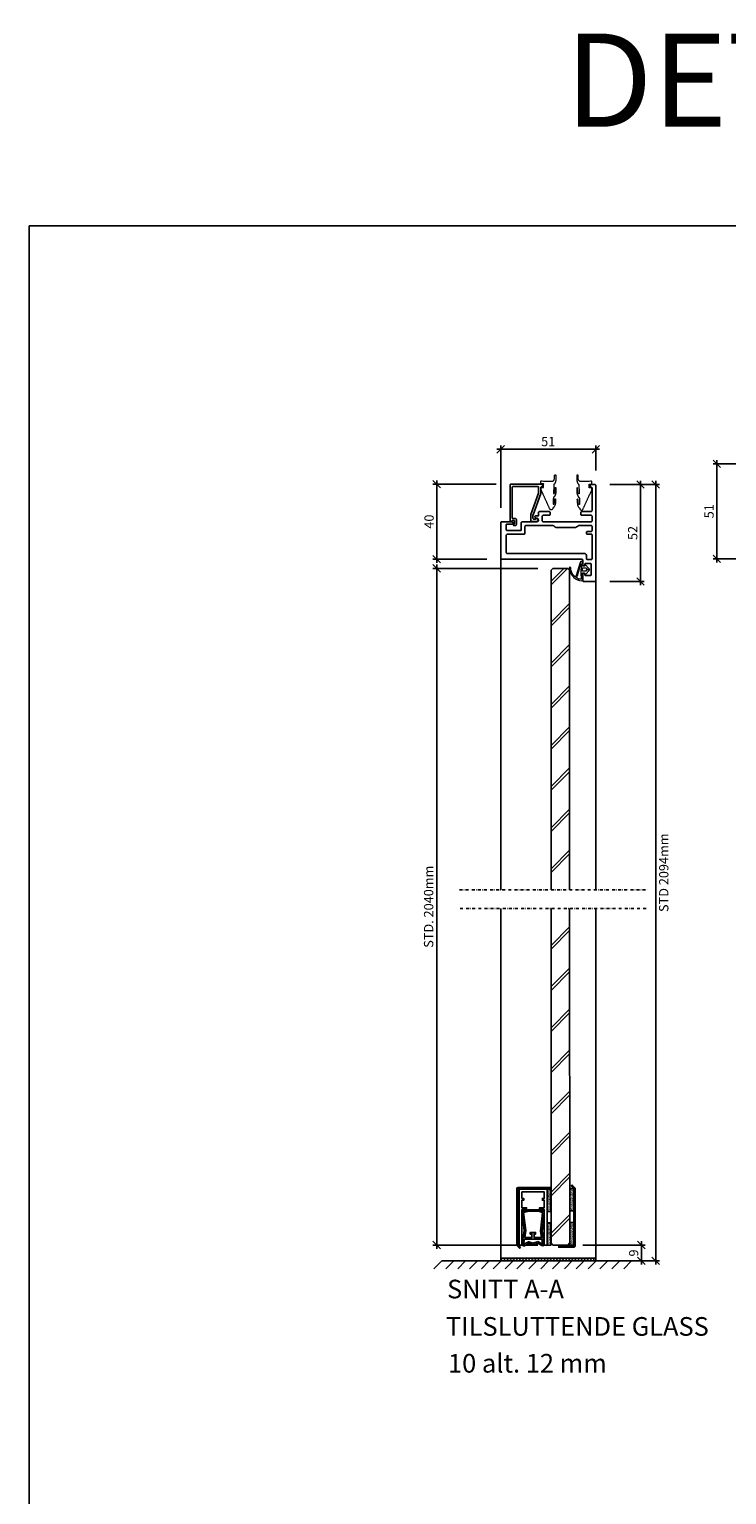
# Model space of a CAD drawing. Units: millimetres. Extents: x 527 to 3953, y 486 to 9698.
# Drawn here: x 527 to 901, y 2246 to 3032 of the extents above; entities that cross this region are included whole.
import ezdxf

# ---------------------------------------------------------------- set-up
doc = ezdxf.new("R2010")
doc.units = ezdxf.units.MM
doc.header["$LTSCALE"] = 0.5
doc.header["$MEASUREMENT"] = 0
doc.linetypes.add('DASHDOT', pattern=[25.4, 12.7, -6.35, 0, -6.35])
doc.layers.add('dörrblad', color=4, linetype='Continuous', lineweight=25)
doc.layers.add('dörrkarm', color=4, linetype='Continuous', lineweight=25)
doc.layers.add('Eurowand-ej plot', color=9, linetype='Continuous', plot=False)
for name, color, linetype in [('GLAS', 4, 'Continuous'), ('Mått', 1, 'Continuous'), ('SNITT', 1, 'DASHDOT'), ('Tröskel', 1, 'Continuous'), ('tätningslist', 4, 'Continuous')]:
    doc.layers.add(name, color=color, linetype=linetype)
doc.styles.add('ISO', font='ISO')
doc.dimstyles.new('Sve Iso - Annotative', dxfattribs={"dimscale": 0, "dimtxt": 2.5, "dimasz": 2, "dimexe": 1, "dimexo": 4, "dimgap": 0.8, "dimtad": 1, "dimtoh": 1, "dimdec": 0, "dimzin": 3, "dimdsep": 46, "dimtxsty": 'ISO', "dimblk": 'OBLIQUE', "dimcen": 2.5, "dimdle": 1, "dimclrd": 256, "dimclrt": 256, "dimazin": 2, "dimtfac": 0.75, "dimtdec": 0, "dimtix": 1, "dimtmove": 2, "dimatfit": 2, "dimldrblk": 'OPEN90', "dimfxl": 1, "dimtolj": 1, "dimtzin": 0, "dimarcsym": 0})
pattern_1 = [(37.5, (16226.9999, -5892.48467), (-0.016000313, 0.489413237), [0, -0.38608, 0, -0.4318, 0, -0.41275]), (7.5, (16226.9999, -5892.4847), (0.449523283, 0.7168251), [0, -0.20828, 0, -0.34798, 0, -0.13335]), (327.5, (16226.68746, -5892.48467), (0.79099237, 0.001437185), [0, -0.127, 0, -0.4572, 0, -0.5969]), (317.5, (16226.68746, -5892.4847), (0.763556452, 0.222929323), [0, -0.0635, 0, -0.29972, 0, -0.3429])]

# ---------------------------------------------------------------- blocks, each defined once
blk = doc.blocks.new('_Oblique')
at = {"color": 0, "linetype": 'ByBlock', "lineweight": -2}
blk.add_line((-0.5, -0.5), (0.5, 0.5), dxfattribs=at)
blk = doc.blocks.new('*D56')
at = {"layer": 'Mått', "lineweight": -2, "transparency": 16777216}
blk.add_line((745.7, 2377.72), (745.7, 2744.87), dxfattribs=at)
at = {"layer": 'Mått', "color": 0, "lineweight": -2, "transparency": 16777216}
for p, q in [((800.06, 2742.87), (743.7, 2742.87)), ((800.06, 2379.72), (743.7, 2379.72))]:
    blk.add_line(p, q, dxfattribs=at)
at = {"layer": 'Mått', "lineweight": -2, "transparency": 16777216, "xscale": 4, "yscale": 4, "zscale": 4}
for p, rotation in [((745.7, 2742.87), 90), ((745.7, 2379.72), 270)]:
    blk.add_blockref('_Oblique', p, dxfattribs=dict(at, rotation=rotation))
at = {"layer": 'Mått', "transparency": 16777216, "insert": (741.37, 2561.3), "char_height": 5, "attachment_point": 5, "rotation": 90, "style": 'ISO'}
blk.add_mtext('\\A1;STD. 2040mm', dxfattribs=at)
blk = doc.blocks.new('_Open90')
at = {"color": 0, "linetype": 'ByBlock', "lineweight": -2}
for p, q in [((0, 0), (-1, 0)), ((-0.5, 0.5), (0, 0)), ((0, 0), (-0.5, -0.5))]:
    blk.add_line(p, q, dxfattribs=at)
blk = doc.blocks.new('*D57')
at = {"layer": 'Mått', "color": 0, "lineweight": -2, "transparency": 16777216}
for p, q in [((777.56, 2788.07), (743.7, 2788.07)), ((772.56, 2747.87), (743.7, 2747.87))]:
    blk.add_line(p, q, dxfattribs=at)
at = {"layer": 'Mått', "lineweight": -2, "transparency": 16777216}
blk.add_line((745.7, 2745.87), (745.7, 2790.07), dxfattribs=at)
at = {"layer": 'Mått', "lineweight": -2, "transparency": 16777216, "xscale": 4, "yscale": 4, "zscale": 4}
for p, rotation in [((745.7, 2788.07), 90), ((745.7, 2747.87), 270)]:
    blk.add_blockref('_Oblique', p, dxfattribs=dict(at, rotation=rotation))
at = {"layer": 'Mått', "transparency": 16777216, "insert": (741.6, 2767.97), "char_height": 5, "attachment_point": 5, "rotation": 90, "style": 'ISO'}
blk.add_mtext('\\A1;40', dxfattribs=at)
blk = doc.blocks.new('*D29')
at = {"layer": 'Mått', "color": 0, "lineweight": -2, "transparency": 16777216}
for p, q in [((780.06, 2775.37), (780.06, 2808.77)), ((831.06, 2795.37), (831.06, 2808.77))]:
    blk.add_line(p, q, dxfattribs=at)
at = {"layer": 'Mått', "lineweight": -2, "transparency": 16777216}
blk.add_line((778.06, 2806.77), (833.06, 2806.77), dxfattribs=at)
at = {"layer": 'Mått', "lineweight": -2, "transparency": 16777216, "xscale": 4, "yscale": 4, "zscale": 4, "rotation": 180}
blk.add_blockref('_Oblique', (780.06, 2806.77), dxfattribs=at)
at = {"layer": 'Mått', "lineweight": -2, "transparency": 16777216, "xscale": 4, "yscale": 4, "zscale": 4}
blk.add_blockref('_Oblique', (831.06, 2806.77), dxfattribs=at)
at = {"layer": 'Mått', "transparency": 16777216, "insert": (805.56, 2810.93), "char_height": 5, "attachment_point": 5, "style": 'ISO'}
blk.add_mtext('\\A1;51', dxfattribs=at)
blk = doc.blocks.new('*D30')
at = {"layer": 'Mått', "lineweight": -2, "transparency": 16777216}
blk.add_line((896.01, 2746.03), (896.01, 2801.03), dxfattribs=at)
at = {"layer": 'Mått', "color": 0, "lineweight": -2, "transparency": 16777216}
for p, q in [((907.79, 2799.03), (894.01, 2799.03)), ((927.67, 2748.03), (894.01, 2748.03))]:
    blk.add_line(p, q, dxfattribs=at)
at = {"layer": 'Mått', "lineweight": -2, "transparency": 16777216, "xscale": 4, "yscale": 4, "zscale": 4}
for p, rotation in [((896.01, 2799.03), 90), ((896.01, 2748.03), 270)]:
    blk.add_blockref('_Oblique', p, dxfattribs=dict(at, rotation=rotation))
at = {"layer": 'Mått', "transparency": 16777216, "insert": (891.85, 2773.53), "char_height": 5, "attachment_point": 5, "rotation": 90, "style": 'ISO'}
blk.add_mtext('\\A1;51', dxfattribs=at)
blk = doc.blocks.new('*D31')
at = {"layer": 'Mått', "color": 0, "lineweight": -2, "transparency": 16777216}
for p, q in [((838.56, 2787.87), (865.23, 2787.87)), ((839.06, 2371.22), (865.23, 2371.22))]:
    blk.add_line(p, q, dxfattribs=at)
at = {"layer": 'Mått', "lineweight": -2, "transparency": 16777216}
blk.add_line((863.23, 2789.87), (863.23, 2369.22), dxfattribs=at)
at = {"layer": 'Mått', "lineweight": -2, "transparency": 16777216, "xscale": 4, "yscale": 4, "zscale": 4}
for p, rotation in [((863.23, 2787.87), 90), ((863.23, 2371.22), 270)]:
    blk.add_blockref('_Oblique', p, dxfattribs=dict(at, rotation=rotation))
at = {"layer": 'Mått', "transparency": 16777216, "insert": (867.56, 2579.55), "char_height": 5, "attachment_point": 5, "rotation": 90, "style": 'ISO'}
blk.add_mtext('\\A1;STD 2094mm', dxfattribs=at)
blk = doc.blocks.new('*D61')
at = {"layer": 'Mått', "color": 0, "lineweight": -2, "transparency": 16777216}
for p, q in [((838.56, 2787.87), (857.06, 2787.87)), ((838.56, 2735.87), (857.06, 2735.87))]:
    blk.add_line(p, q, dxfattribs=at)
at = {"layer": 'Mått', "lineweight": -2, "transparency": 16777216}
blk.add_line((855.06, 2789.87), (855.06, 2733.87), dxfattribs=at)
at = {"layer": 'Mått', "lineweight": -2, "transparency": 16777216, "xscale": 4, "yscale": 4, "zscale": 4}
for p, rotation in [((855.06, 2787.87), 90), ((855.06, 2735.87), 270)]:
    blk.add_blockref('_Oblique', p, dxfattribs=dict(at, rotation=rotation))
at = {"layer": 'Mått', "transparency": 16777216, "insert": (850.9, 2761.87), "char_height": 5, "attachment_point": 5, "rotation": 90, "style": 'ISO'}
blk.add_mtext('\\A1;52', dxfattribs=at)
blk = doc.blocks.new('*U8')
at = {"ltscale": 25}
blk.add_line((2.12, 2.12), (-2.12, -2.12), dxfattribs=at)
blk = doc.blocks.new('*U9')
at = {"color": 0, "linetype": 'ByBlock', "lineweight": -2}
for p in [(0, 0), (6.36, 0), (12.73, 0), (19.09, 0), (25.46, 0), (31.82, 0), (38.18, 0), (44.55, 0), (50.91, 0), (57.28, 0), (63.64, 0), (70, 0), (76.37, 0), (82.73, 0), (89.1, 0), (95.46, 0), (101.82, 0)]:
    blk.add_blockref('*U8', p, dxfattribs=at)
blk = doc.blocks.new('*D62')
at = {"layer": 'Mått', "color": 0, "lineweight": -2, "transparency": 16777216}
for p, q in [((824.06, 2379.72), (857.56, 2379.72)), ((839.06, 2371.22), (857.56, 2371.22))]:
    blk.add_line(p, q, dxfattribs=at)
at = {"layer": 'Mått', "lineweight": -2, "transparency": 16777216}
blk.add_line((855.56, 2381.72), (855.56, 2369.22), dxfattribs=at)
at = {"layer": 'Mått', "lineweight": -2, "transparency": 16777216, "xscale": 4, "yscale": 4, "zscale": 4}
for p, rotation in [((855.56, 2379.72), 90), ((855.56, 2371.22), 270)]:
    blk.add_blockref('_Oblique', p, dxfattribs=dict(at, rotation=rotation))
at = {"layer": 'Mått', "transparency": 16777216, "insert": (851.4, 2375.47), "char_height": 5, "attachment_point": 5, "rotation": 90, "style": 'ISO'}
blk.add_mtext('\\A1;9', dxfattribs=at)

msp = doc.modelspace()

# ---------------------------------------------------------------- hatches: boundary and pattern name
at = {"layer": 'GLAS', "ltscale": 25}
h = msp.add_hatch(dxfattribs=at)
h.set_pattern_fill('JIS_LC_8A', color=256, scale=2, angle=90, style=0)
h.set_pattern_definition([(45, (-7756.814, 17710.063), (11.030866, -11.030866), []), (45, (-7756.814, 17712.063), (11.030866, -11.030866), [])])
edge = h.paths.add_edge_path()
edge.add_line((807.06, 2741.87), (807.06, 2570.37))
edge.add_line((817.06, 2570.37), (817.06, 2741.87))
edge.add_line((817.06, 2741.87), (816.06, 2742.87))
edge.add_line((816.06, 2742.87), (808.06, 2742.87))
edge.add_line((808.06, 2742.87), (809.56, 2741.37))
h = msp.add_hatch(dxfattribs=at)
h.set_pattern_fill('JIS_LC_8A', color=4, scale=2)
h.set_pattern_definition([(45, (16282.372, -5788.845), (-11.030866, 11.030866), []), (45, (16284.372, -5788.845), (-11.030866, 11.030866), [])])
h.paths.add_polyline_path([(817.06, 2560.37), (807.06, 2560.37), (807.06, 2382.72), (808.06, 2381.72), (816.06, 2381.72), (817.06, 2382.72)])
at = {"layer": 'Tröskel', "ltscale": 25}
h = msp.add_hatch(dxfattribs=at)
h.set_pattern_fill('AR-SAND', color=2, scale=0.01)
h.set_pattern_definition(pattern_1)
h.paths.add_polyline_path([(789.95, 2409.51), (789.35, 2409.51), (789.35, 2397.47), (789.95, 2397.47)])
h = msp.add_hatch(dxfattribs=at)
h.set_pattern_fill('AR-SAND', color=2, scale=0.01)
h.set_pattern_definition([(37.5, (16185.90007, -5839.74076), (-0.016000313, 0.489413237), [0, -0.38608, 0, -0.4318, 0, -0.41275]), (7.5, (16185.90007, -5839.74076), (0.449523283, 0.7168251), [0, -0.20828, 0, -0.34798, 0, -0.13335]), (327.5, (16185.58765, -5839.74076), (0.79099237, 0.001437185), [0, -0.127, 0, -0.4572, 0, -0.5969]), (317.5, (16185.58765, -5839.74076), (0.763556452, 0.222929323), [0, -0.0635, 0, -0.29972, 0, -0.3429])])
h.paths.add_polyline_path([(804.98, 2397.77), (807.02, 2397.77), (807.02, 2409.76), (804.98, 2409.76)])
h = msp.add_hatch(dxfattribs=at)
h.set_pattern_fill('AR-SAND', color=2, scale=0.01)
h.set_pattern_definition([(37.5, (16173.8851, -5839.38095), (-0.016000313, 0.489413237), [0, -0.38608, 0, -0.4318, 0, -0.41275]), (7.5, (16173.8851, -5839.38095), (0.449523283, 0.7168251), [0, -0.20828, 0, -0.34798, 0, -0.13335]), (327.5, (16173.5727, -5839.38095), (0.79099237, 0.001437185), [0, -0.127, 0, -0.4572, 0, -0.5969]), (317.5, (16173.5727, -5839.38095), (0.763556452, 0.222929323), [0, -0.0635, 0, -0.29972, 0, -0.3429])])
h.paths.add_polyline_path([(817.2, 2398.13), (819.23, 2398.13), (819.23, 2410.11), (817.2, 2410.11)])
h = msp.add_hatch(dxfattribs=at)
h.set_pattern_fill('AR-SAND', color=4, scale=0.01)
h.set_pattern_definition([(37.5, (16191.4054, -5882.21922), (-0.016000313, 0.489413237), [0, -0.38608, 0, -0.4318, 0, -0.41275]), (7.5, (16191.4054, -5882.2192), (0.449523283, 0.7168251), [0, -0.20828, 0, -0.34798, 0, -0.13335]), (327.5, (16191.09297, -5882.21922), (0.79099237, 0.001437185), [0, -0.127, 0, -0.4572, 0, -0.5969]), (317.5, (16191.093, -5882.2192), (0.763556452, 0.222929323), [0, -0.0635, 0, -0.29972, 0, -0.3429])])
h.paths.add_polyline_path([(803.42, 2397.09), (802.23, 2387.13), (803.41, 2380.3, -0.630781), (802.19, 2379.4), (800.24, 2380.53), (799.91, 2380.63), (799.56, 2380.61), (797.32, 2379.93), (795.37, 2380.48), (795.03, 2380.53), (794.73, 2380.44), (792.84, 2379.41, -0.619001), (791.51, 2380.27), (792.7, 2387.47), (791.52, 2397.01, -0.377365), (792.15, 2397.98), (794.82, 2398.7), (800.49, 2398.7), (802.83, 2397.98, -0.356264)])
h.paths.add_polyline_path([(801.98, 2383.79), (797.95, 2383.79), (797.95, 2385.65), (798.8, 2385.65), (798.8, 2386.5), (795.92, 2386.5), (795.92, 2385.65), (796.85, 2385.65), (796.85, 2383.79), (792.95, 2383.79), (793.55, 2387.47), (792.36, 2397.17), (794.9, 2397.85), (800.37, 2397.85), (802.57, 2397.17), (801.38, 2387.13)], flags=16)
h.paths.add_polyline_path([(802.1, 2382.94), (802.57, 2380.15), (800.32, 2381.46), (800.02, 2381.55), (799.69, 2381.54), (797.32, 2380.82), (795.23, 2381.42), (794.93, 2381.45), (794.61, 2381.33), (792.36, 2380.15), (792.83, 2382.94)], flags=16)
h = msp.add_hatch(dxfattribs=at)
h.set_pattern_fill('AR-SAND', color=2, scale=0.01)
h.set_pattern_definition(pattern_1)
h.paths.add_polyline_path([(789.95, 2391.93), (789.35, 2391.93), (789.35, 2379.94), (789.95, 2379.94)])
h = msp.add_hatch(dxfattribs=at)
h.set_pattern_fill('AR-SAND', color=2, scale=0.01)
h.set_pattern_definition([(37.5, (16185.90007, -5857.78612), (-0.016000313, 0.489413237), [0, -0.38608, 0, -0.4318, 0, -0.41275]), (7.5, (16185.90007, -5857.7861), (0.449523283, 0.7168251), [0, -0.20828, 0, -0.34798, 0, -0.13335]), (327.5, (16185.58765, -5857.7861), (0.79099237, 0.001437185), [0, -0.127, 0, -0.4572, 0, -0.5969]), (317.5, (16185.58765, -5857.7861), (0.763556452, 0.222929323), [0, -0.0635, 0, -0.29972, 0, -0.3429])])
h.paths.add_polyline_path([(804.98, 2379.72), (807.02, 2379.72), (807.02, 2391.71), (804.98, 2391.71)])
h = msp.add_hatch(dxfattribs=at)
h.set_pattern_fill('AR-SAND', color=2, scale=0.01)
h.set_pattern_definition([(37.5, (16173.8851, -5857.7861), (-0.016000313, 0.489413237), [0, -0.38608, 0, -0.4318, 0, -0.41275]), (7.5, (16173.8851, -5857.7861), (0.449523283, 0.7168251), [0, -0.20828, 0, -0.34798, 0, -0.13335]), (327.5, (16173.5727, -5857.7861), (0.79099237, 0.001437185), [0, -0.127, 0, -0.4572, 0, -0.5969]), (317.5, (16173.5727, -5857.7861), (0.763556452, 0.222929323), [0, -0.0635, 0, -0.29972, 0, -0.3429])])
h.paths.add_polyline_path([(817.2, 2391.71), (819.23, 2391.71), (819.23, 2379.72), (817.2, 2379.72)])
h = msp.add_hatch(dxfattribs=at)
h.set_pattern_fill('JIS_LC_8', color=1, scale=0.15)
h.set_pattern_definition([(45, (16404.3343, -5796.0249), (-0.827314934, 0.827314934), []), (45, (16404.3943, -5796.0249), (-0.827314934, 0.827314934), [])])
h.paths.add_polyline_path([(831.06, 2371.22), (831.06, 2372.22, 0.414214), (830.56, 2372.72), (780.56, 2372.72, 0.414214), (780.06, 2372.22), (780.06, 2371.22)])

# ---------------------------------------------------------------- linework, layer by layer
at = {"ltscale": 25}
msp.add_line((748.49, 2371.22), (853.79, 2371.22), dxfattribs=at)
at = {"layer": 'dörrblad', "ltscale": 25}
msp.add_line((817.06, 2741.87), (816.06, 2742.87), dxfattribs=at)
at = {"layer": 'dörrkarm', "linetype": 'Continuous', "lineweight": 25}
for points in [[(829.06, 2786.07, 0.414214), (828.76, 2786.37), (828.56, 2786.37, -0.414214), (828.06, 2786.87), (828.06, 2787.37, -0.414214), (828.56, 2787.87), (830.56, 2787.87, -0.414214), (831.06, 2787.37), (831.06, 2736.37, -0.414214), (830.56, 2735.87), (824.36, 2735.87, -0.414214), (824.06, 2736.17), (824.06, 2739.97, -0.414214), (824.36, 2740.27), (824.96, 2740.27, -0.414214), (825.26, 2739.97), (825.26, 2739.27, 0.414214), (825.56, 2738.97), (828.26, 2738.97, 0.414214), (828.56, 2739.27), (828.56, 2745.27, 0.414214), (828.26, 2745.57), (825.56, 2745.57, 0.414214), (825.26, 2745.27), (825.26, 2744.57, -0.414214), (824.96, 2744.27), (824.36, 2744.27, -0.414214), (824.06, 2744.57), (824.06, 2747.37, 0.414214), (823.56, 2747.87), (780.56, 2747.87, -0.414214), (780.06, 2748.37), (780.06, 2767.37, -0.414214), (780.56, 2767.87), (785.67, 2767.87, -0.131652), (785.92, 2767.8), (786.91, 2767.23, -0.767327), (786.76, 2766.67), (783.36, 2766.67, 0.414214), (783.06, 2766.37), (783.06, 2763.47, 0.414214), (783.36, 2763.17), (790.76, 2763.17, 0.414214), (791.06, 2763.47), (791.06, 2767.37, -0.414214), (791.56, 2767.87), (799.41, 2767.87, 1), (799.41, 2769.77), (799.32, 2769.77, -0.131652), (799.17, 2769.81), (798.61, 2770.14, -0.767327), (798.86, 2771.07), (800.36, 2771.07), (800.36, 2772.87, -0.414214), (800.86, 2773.37), (806.06, 2773.37, -0.414214), (806.56, 2772.87), (806.56, 2771.87, -0.414214), (806.06, 2771.37), (802.86, 2771.37, 0.414214), (802.36, 2770.87), (802.36, 2768.37, 0.414214), (802.86, 2767.87), (828.56, 2767.87, 0.414214), (829.06, 2768.37), (829.06, 2770.87, 0.414214), (828.56, 2771.37), (823.56, 2771.37, -0.414214), (823.06, 2771.87), (823.06, 2772.87, -0.414214), (823.56, 2773.37), (828.56, 2773.37, 0.414214), (829.06, 2773.87)], [(802.26, 2786.57), (801.86, 2786.57, 0.414214), (801.56, 2786.27), (801.56, 2783.2, -0.087489), (801.53, 2783.03), (797.39, 2771.65, 0.087489), (797.36, 2771.48), (797.36, 2769.77, 0.414214), (797.86, 2769.27), (798.6, 2769.27, 0.178739), (798.92, 2769.39, -1.435278), (799.41, 2768.07), (796.66, 2768.07, -0.414214), (796.16, 2768.57), (796.16, 2771.69, -0.087489), (796.19, 2771.86), (800.33, 2783.24, 0.087489), (800.36, 2783.41), (800.36, 2786.37, 0.414214), (799.86, 2786.87), (786.76, 2786.87, 0.414214), (786.26, 2786.37), (786.26, 2769.87, 0.414214), (786.56, 2769.57), (787.96, 2769.57, -0.414214), (788.46, 2769.07), (788.46, 2766.37, -0.414214), (787.96, 2765.87), (787.06, 2765.87, -0.262073), (786.91, 2766.43), (787.31, 2766.66, 0.267949), (787.46, 2766.92), (787.46, 2768.27, 0.414214), (787.16, 2768.57), (786.35, 2768.57, 0.365977), (786.05, 2768.32, -0.365977), (785.76, 2768.07), (785.36, 2768.07, -0.414214), (785.06, 2768.37), (785.06, 2787.57, -0.414214), (785.56, 2788.07), (802.26, 2788.07, -0.414214), (802.56, 2787.77), (802.56, 2786.87, -0.414214)], [(783.56, 2750.87), (825.06, 2750.87, -0.414214), (826.06, 2749.87), (826.06, 2748.07, 0.414214), (826.56, 2747.57), (828.56, 2747.57, 0.414214), (829.06, 2748.07), (829.06, 2760.87, 0.414214), (828.76, 2761.17), (826.56, 2761.17, -0.414214), (826.06, 2761.67), (826.06, 2762.17, -0.414214), (826.56, 2762.67), (828.56, 2762.67, 0.414214), (829.06, 2763.17), (829.06, 2765.37, 0.414214), (828.56, 2765.87), (822.06, 2765.87, 0.267949), (821.19, 2765.37, -0.040689), (820.33, 2764.87), (809.79, 2764.87, -0.267949), (808.92, 2765.37, 0.267949), (808.06, 2765.87), (793.56, 2765.87, 0.414214), (793.06, 2765.37), (793.06, 2761.67, -0.414214), (792.56, 2761.17), (783.56, 2761.17, 0.414214), (783.06, 2760.67), (783.06, 2751.37, 0.414214), (783.56, 2750.87)]]:
    msp.add_lwpolyline(points, format="xyb", close=True, dxfattribs=at)
at = {"layer": 'dörrkarm', "color": 1, "ltscale": 25}
for points in [[(789.35, 2410.64, 0.362109), (788.63, 2410.01), (788.63, 2379.68), (788.76, 2379.42), (790.16, 2378.02), (790.67, 2378.49), (789.35, 2379.8), (789.35, 2410.01), (806.97, 2410.01), (806.97, 2410.64)], [(819.25, 2378.54, 0.412202), (819.95, 2379.24), (819.95, 2410.24), (819.83, 2410.5), (818.43, 2411.89), (817.92, 2411.43), (819.23, 2410.11), (819.23, 2379.22), (811.24, 2379.22), (811.24, 2378.54)], [(802.15, 2379.43), (800.24, 2380.53), (799.91, 2380.63), (799.56, 2380.61), (797.32, 2379.93), (795.37, 2380.48), (795.03, 2380.53), (794.73, 2380.44), (792.78, 2379.38, -0.594495), (791.51, 2380.27), (792.7, 2387.47), (791.51, 2397.05, -0.365032), (792.15, 2397.98), (794.82, 2398.7), (800.49, 2398.7), (802.82, 2397.98, -0.357093), (803.42, 2397.09), (802.23, 2387.13), (803.42, 2380.27, -0.641231)]]:
    msp.add_lwpolyline(points, format="xyb", close=True, dxfattribs=at)
for points in [[(789.95, 2409.51), (789.95, 2397.47), (789.35, 2397.47), (789.35, 2409.51)], [(807.02, 2409.76), (807.02, 2397.77), (804.98, 2397.77), (804.98, 2409.76)], [(819.23, 2410.11), (819.23, 2398.13), (817.2, 2398.13), (817.2, 2410.11)], [(789.95, 2391.93), (789.95, 2379.94), (789.35, 2379.94), (789.35, 2391.93)], [(792.36, 2397.17), (794.9, 2397.85), (800.37, 2397.85), (802.57, 2397.17), (801.38, 2387.13), (801.98, 2383.79), (797.95, 2383.79), (797.95, 2385.65), (798.8, 2385.65), (798.8, 2386.5), (795.92, 2386.5), (795.92, 2385.65), (796.85, 2385.65), (796.85, 2383.79), (792.95, 2383.79), (793.55, 2387.47)], [(807.02, 2391.71), (807.02, 2379.72), (804.98, 2379.72), (804.98, 2391.71)], [(819.23, 2391.75), (819.23, 2379.72), (817.2, 2379.72), (817.2, 2391.75)], [(800.32, 2381.46), (800.02, 2381.55), (799.69, 2381.54), (800.02, 2381.55)]]:
    msp.add_lwpolyline(points, close=True, dxfattribs=at)
msp.add_lwpolyline([(799.69, 2381.54), (797.32, 2380.82), (795.23, 2381.42), (794.93, 2381.45), (794.61, 2381.33), (792.36, 2380.15), (792.83, 2382.94), (802.1, 2382.94), (802.57, 2380.15), (800.32, 2381.46)], dxfattribs=at)
at = {"layer": 'Eurowand-ej plot', "ltscale": 25}
msp.add_lwpolyline([(527.06, 2926.79), (2239.96, 2926.79), (2239.96, 1693.56), (527.06, 1693.56)], close=True, dxfattribs=at)
at = {"layer": 'GLAS', "ltscale": 25}
for p, q in [((808.06, 2742.87), (807.06, 2741.87)), ((807.06, 2741.87), (807.06, 2570.37)), ((816.06, 2742.87), (808.06, 2742.87)), ((817.06, 2741.87), (816.06, 2742.87)), ((817.06, 2570.37), (817.06, 2741.87)), ((807.06, 2380.72), (807.06, 2560.37)), ((817.06, 2560.37), (817.1, 2380.76)), ((808.06, 2379.72), (807.06, 2380.72)), ((816.06, 2379.72), (808.06, 2379.72)), ((817.06, 2380.72), (816.06, 2379.72))]:
    msp.add_line(p, q, dxfattribs=at)
at = {"layer": 'SNITT', "ltscale": 0.25}
for p, q in [((757.96, 2570.37), (858.64, 2570.37)), ((758.23, 2560.37), (858.64, 2560.37))]:
    msp.add_line(p, q, dxfattribs=at)
at = {"layer": 'Tröskel', "ltscale": 25}
for p, q in [((780.06, 2748.37), (780.06, 2570.37)), ((831.06, 2570.37), (831.06, 2736.37)), ((780.06, 2560.37), (780.06, 2372.23)), ((831.06, 2372.22), (831.06, 2560.37))]:
    msp.add_line(p, q, dxfattribs=at)
msp.add_lwpolyline([(789.95, 2379.72), (791.47, 2379.72), (791.47, 2398.74), (793.97, 2398.74), (793.97, 2399.76), (791.47, 2399.76), (791.47, 2403.74), (792.45, 2403.74), (792.45, 2404.76), (791.47, 2404.76), (791.47, 2408.23), (803.46, 2408.23), (803.46, 2404.76), (802.48, 2404.76), (802.48, 2403.74), (803.46, 2403.74), (803.46, 2399.76), (800.96, 2399.76), (800.96, 2398.74), (803.46, 2398.74), (803.46, 2379.72), (804.98, 2379.72), (804.98, 2409.76), (789.95, 2409.76), (789.95, 2379.72)], dxfattribs=at)
msp.add_lwpolyline([(831.06, 2372.22), (831.06, 2371.22), (780.06, 2371.22), (780.06, 2372.22, -0.414214), (780.56, 2372.72), (830.56, 2372.72, -0.414214)], format="xyb", close=True, dxfattribs=at)
at = {"layer": 'tätningslist', "color": 5, "lineweight": 0, "flags": 128}
for points in [[(823.51, 2746.76, 0.286729), (822.68, 2746.03), (820.58, 2738.98, -0.565408), (819.58, 2738.73, -0.160072), (817.52, 2742.74, 0.681855), (817.26, 2743.44), (817.18, 2743.44, 0.455694), (816.77, 2743, 0.297398), (822.29, 2736.31, 0.068859), (822.42, 2736.29), (823.59, 2736.26, 0.434812), (824, 2736.67), (823.86, 2740.13, -0.434812), (824.17, 2740.44), (825.05, 2740.42), (825.25, 2739.84, 0.551597), (825.66, 2739.75), (827.39, 2741.47, 0.395875), (827.43, 2742.84), (825.82, 2744.68, 0.554803), (825.4, 2744.62), (825.15, 2744.02), (824.23, 2744.04, -0.414214), (823.94, 2744.35), (824, 2746.25, 0.414214), (823.51, 2746.76)], [(822.8, 2737, -0.02094), (822.3, 2737.15, 0.267986), (822.11, 2737.11, -0.526618), (821.71, 2737.22, 0.124129), (821.65, 2737.3, -0.049893), (820.41, 2738.03, 0.253345), (821.17, 2738.88, 0.014529), (821.19, 2738.95), (823.07, 2745.24, -0.876976), (823.27, 2745.21), (823.12, 2740.09), (823.24, 2737.35, -0.504788), (822.8, 2737)], [(826.01, 2741.49, -0.414214), (825.81, 2741.3), (824.16, 2741.34, -0.414214), (823.87, 2741.65), (823.9, 2742.85, -0.414214), (824.21, 2743.14), (825.86, 2743.1, -0.414214), (826.05, 2742.89)], [(826.85, 2742.01), (826.85, 2742.01), (826.84, 2742), (826.84, 2742), (826.83, 2742), (826.83, 2742), (826.83, 2742), (826.82, 2741.99), (826.82, 2741.99), (826.81, 2741.99), (826.81, 2741.99), (826.8, 2741.99), (826.8, 2741.98), (826.8, 2741.98), (826.79, 2741.98), (826.79, 2741.98), (826.78, 2741.98), (826.78, 2741.98), (826.77, 2741.98), (826.77, 2741.98), (826.76, 2741.97), (826.76, 2741.97), (826.75, 2741.97), (826.75, 2741.97), (826.75, 2741.97), (826.74, 2741.97), (826.74, 2741.97), (826.73, 2741.97), (826.73, 2741.97), (826.72, 2741.97), (826.72, 2741.97), (826.71, 2741.97), (826.71, 2741.97), (826.7, 2741.97), (826.7, 2741.98), (826.7, 2741.98), (826.69, 2741.98), (826.69, 2741.98), (826.68, 2741.98), (826.68, 2741.98), (826.67, 2741.98), (826.67, 2741.98), (826.66, 2741.98), (826.66, 2741.99), (826.66, 2741.99), (826.65, 2741.99), (826.65, 2741.99), (826.64, 2741.99), (826.64, 2742), (826.63, 2742), (826.63, 2742), (826.63, 2742), (826.62, 2742.01), (826.62, 2742.01), (826.62, 2742.01), (826.61, 2742.01), (826.61, 2742.02), (826.6, 2742.02), (826.6, 2742.02), (826.6, 2742.03), (826.59, 2742.03), (826.59, 2742.03), (826.59, 2742.03), (826.58, 2742.04), (826.58, 2742.05), (826.58, 2742.05), (826.57, 2742.05), (826.57, 2742.06), (826.57, 2742.06), (826.56, 2742.06), (826.56, 2742.07), (826.56, 2742.07), (826.56, 2742.08), (826.56, 2742.08), (826.55, 2742.08), (826.55, 2742.09), (826.55, 2742.09), (826.55, 2742.1), (826.55, 2742.1), (826.54, 2742.11), (826.54, 2742.11), (826.54, 2742.11), (826.54, 2742.12), (826.54, 2742.12), (826.54, 2742.13), (826.54, 2742.13), (826.54, 2742.14), (826.54, 2742.14), (826.53, 2742.15), (826.53, 2742.15), (826.53, 2742.15), (826.53, 2742.16), (826.53, 2742.16), (826.53, 2742.17), (826.53, 2742.17), (826.53, 2742.18), (826.53, 2742.18), (826.53, 2742.19), (826.53, 2742.19), (826.53, 2742.2), (826.53, 2742.2), (826.54, 2742.21), (826.54, 2742.21), (826.54, 2742.21), (826.54, 2742.22), (826.54, 2742.22), (826.54, 2742.23), (826.54, 2742.23), (826.54, 2742.24), (826.54, 2742.24), (826.55, 2742.25), (826.55, 2742.25), (826.55, 2742.25), (826.55, 2742.26), (826.55, 2742.26), (826.56, 2742.27), (826.56, 2742.27), (826.56, 2742.27), (826.56, 2742.28), (826.57, 2742.28), (826.57, 2742.29), (826.57, 2742.29), (826.57, 2742.29), (826.58, 2742.3), (826.58, 2742.3), (826.58, 2742.3), (826.59, 2742.31), (826.59, 2742.31), (826.6, 2742.32), (826.6, 2742.32), (826.6, 2742.32), (826.61, 2742.33), (826.61, 2742.33), (826.61, 2742.33), (826.62, 2742.34), (826.62, 2742.34), (826.62, 2742.34), (826.63, 2742.34), (826.63, 2742.35), (826.64, 2742.35), (826.64, 2742.35), (826.64, 2742.35), (826.65, 2742.35), (826.65, 2742.36), (826.66, 2742.36), (826.66, 2742.36), (826.67, 2742.36), (826.67, 2742.36), (826.67, 2742.36), (826.68, 2742.36), (826.68, 2742.37), (826.69, 2742.37), (826.69, 2742.37), (826.7, 2742.37), (826.7, 2742.37), (826.71, 2742.37), (826.71, 2742.37), (826.71, 2742.37), (826.72, 2742.37), (826.72, 2742.37), (826.73, 2742.37), (826.73, 2742.37), (826.74, 2742.37), (826.74, 2742.37), (826.75, 2742.37), (826.75, 2742.37), (826.76, 2742.37), (826.76, 2742.37), (826.77, 2742.37), (826.77, 2742.37), (826.77, 2742.37), (826.78, 2742.37), (826.78, 2742.37), (826.79, 2742.36), (826.79, 2742.36), (826.8, 2742.36), (826.8, 2742.36), (826.81, 2742.36), (826.81, 2742.36), (826.81, 2742.36), (826.82, 2742.35), (826.82, 2742.35), (826.83, 2742.35), (826.83, 2742.35), (826.83, 2742.34), (826.84, 2742.34), (826.84, 2742.34), (826.85, 2742.34), (826.85, 2742.33), (826.85, 2742.33, -0.498177), (826.85, 2742.01)]]:
    msp.add_lwpolyline(points, format="xyb", close=True, dxfattribs=at)
at = {"layer": 'tätningslist', "color": 5, "lineweight": 0}
for points in [[(808.42, 2783.12), (808.41, 2783.17), (808.42, 2783.22), (808.41, 2783.23), (808.4, 2783.25), (808.5, 2785.57), (808.59, 2787.88), (808.67, 2788.09), (808.87, 2788.17), (809.53, 2788.99), (809.7, 2790.71), (809.71, 2791.83), (809.72, 2792.95), (809.39, 2793.35), (809.01, 2792.96), (809.01, 2792.12), (809, 2791.29), (808.91, 2790.76), (808.69, 2790.34), (808.27, 2789.66), (807.46, 2789.61), (804.54, 2789.69), (801.61, 2789.77), (801.61, 2789.02), (801.61, 2788.27), (802.36, 2788.26), (803.11, 2788.26), (803.1, 2787.26), (803.09, 2786.26), (802.34, 2786.26), (801.59, 2786.27), (801.59, 2785.77), (801.59, 2785.27), (804.01, 2780), (806.43, 2774.74), (806.71, 2774.12), (807.38, 2774.25), (808.05, 2774.39), (808.08, 2775.07), (808.08, 2775.22), (808.09, 2775.37), (808.24, 2775.43), (808.39, 2775.54), (808.5, 2775.61), (808.54, 2775.65), (808.59, 2775.72), (808.65, 2775.78), (809.26, 2776.55), (809.45, 2778.07), (809.45, 2779.05), (809.46, 2780.03), (809.22, 2780.3), (809.01, 2780.03), (809, 2779.19), (808.99, 2778.35), (808.96, 2778.15), (808.92, 2777.95), (808.84, 2777.45), (808.39, 2777.34), (808.23, 2777.34), (808.19, 2777.41), (808.19, 2777.45), (808.18, 2777.48), (808.25, 2779.11), (808.32, 2780.74), (808.4, 2780.98), (808.6, 2781.14), (808.74, 2781.32), (808.88, 2781.49), (809.49, 2782.26), (809.68, 2783.78), (809.69, 2784.97), (809.7, 2786.17), (809.45, 2786.44), (809.24, 2786.17), (809.23, 2785.11), (809.22, 2784.05), (809.19, 2783.86), (809.15, 2783.66), (809.07, 2783.16), (808.62, 2783.05), (808.46, 2783.04), (808.42, 2783.12)], [(822.17, 2782.95), (822.18, 2783), (822.18, 2783.05), (822.18, 2783.07), (822.19, 2783.08), (822.09, 2785.4), (822, 2787.72), (821.92, 2787.92), (821.72, 2788), (821.06, 2788.83), (820.89, 2790.55), (820.89, 2791.67), (820.88, 2792.79), (821.2, 2793.18), (821.58, 2792.79), (821.58, 2791.96), (821.59, 2791.13), (821.68, 2790.6), (821.9, 2790.17), (822.33, 2789.5), (823.13, 2789.44), (826.05, 2789.52), (828.98, 2789.6), (828.98, 2788.85), (828.99, 2788.1), (828.24, 2788.1), (827.49, 2788.1), (827.49, 2787.1), (827.5, 2786.1), (828.25, 2786.1), (829, 2786.1), (829, 2785.6), (829, 2785.1), (826.58, 2779.84), (824.16, 2774.58), (823.88, 2773.96), (823.21, 2774.09), (822.54, 2774.22), (822.52, 2774.9), (822.51, 2775.05), (822.51, 2775.2), (822.35, 2775.27), (822.2, 2775.37), (822.1, 2775.44), (822.05, 2775.48), (822, 2775.55), (821.95, 2775.62), (821.34, 2776.38), (821.15, 2777.91), (821.14, 2778.89), (821.13, 2779.87), (821.37, 2780.14), (821.58, 2779.86), (821.59, 2779.02), (821.6, 2778.18), (821.63, 2777.98), (821.67, 2777.79), (821.75, 2777.29), (822.21, 2777.18), (822.36, 2777.17), (822.4, 2777.25), (822.4, 2777.28), (822.41, 2777.32), (822.34, 2778.95), (822.28, 2780.58), (822.19, 2780.82), (821.99, 2780.98), (821.85, 2781.15), (821.72, 2781.33), (821.1, 2782.09), (820.92, 2783.62), (820.91, 2784.81), (820.9, 2786.01), (821.14, 2786.28), (821.35, 2786), (821.36, 2784.95), (821.37, 2783.89), (821.4, 2783.69), (821.44, 2783.49), (821.52, 2783), (821.98, 2782.88), (822.13, 2782.88), (822.17, 2782.95)]]:
    msp.add_rational_spline(points, [1, 0.994988829978, 1, 1, 1, 1, 1, 0.91700305872, 1, 1, 1, 1, 1, 1, 1, 1, 1, 1, 1, 1, 1, 1, 1, 1, 1, 1, 1, 1, 1, 1, 1, 1, 1, 1, 1, 0.785300949962, 1, 0.785300949962, 1, 1, 1, 1, 1, 1, 1, 1, 1, 1, 1, 1, 1, 1, 1, 1, 1, 1, 1, 1, 1, 1, 1, 1, 1, 1, 1, 1, 1, 1, 1, 1, 1, 1, 1, 1, 1, 1, 1, 1, 1, 1, 1, 1, 1], degree=2, knots=[0, 0, 0, 1, 1, 2, 2, 3, 3, 4, 4, 5, 5, 6, 6, 7, 7, 8, 8, 9, 9, 10, 10, 11, 11, 12, 12, 13, 13, 14, 14, 15, 15, 16, 16, 17, 17, 18, 18, 19, 19, 20, 20, 21, 21, 22, 22, 23, 23, 24, 24, 25, 25, 26, 26, 27, 27, 28, 28, 29, 29, 30, 30, 31, 31, 32, 32, 33, 33, 34, 34, 35, 35, 36, 36, 37, 37, 38, 38, 39, 39, 40, 40, 41, 41, 41], dxfattribs=at)

# ---------------------------------------------------------------- block references
msp.add_blockref('*U9', (746.36, 2369.1))

# ---------------------------------------------------------------- texts
at = {"layer": 'Eurowand-ej plot', "ltscale": 25, "insert": (814.64, 3029.85), "char_height": 50, "width": 1139.2534, "attachment_point": 1, "style": 'ISO'}
msp.add_mtext('{\\fArial|b0|i0|c0|p34;DETALJER HELGLASSDØR}', dxfattribs=at)
at = {"layer": 'Mått', "insert": (751.26, 2361.11), "char_height": 10, "width": 83.8003, "attachment_point": 1, "style": 'ISO'}
msp.add_mtext('{\\f@Arial Unicode MS|b0|i0|c0|p34;SNITT A-A}', dxfattribs=at)
at = {"layer": 'Mått', "char_height": 10, "attachment_point": 1, "style": 'ISO'}
for s, insert in [('{\\f@Arial Unicode MS|b0|i0|c0|p34;TILSLUTTENDE GLASS}', (750.7, 2341.06)), ('{\\f@Arial Unicode MS|b0|i0|c0|p34;10 alt. 12 mm}', (751.78, 2321.28))]:
    msp.add_mtext_dynamic_manual_height_columns(s, width=279.2499, gutter_width=17.5, heights=[0], dxfattribs=dict(at, insert=insert))

# ---------------------------------------------------------------- dimensions: what is measured, and where the dimension line sits
at = {"layer": 'Mått'}
dim = msp.add_linear_dim(base=(831.06, 2806.77), p1=(780.06, 2767.37), p2=(831.06, 2787.37), dimstyle='Sve Iso - Annotative', override={"dimscale": 2}, dxfattribs=at)
dim.commit()
dim.dimension.update_dxf_attribs({"geometry": '*D29', "text_midpoint": (805.56, 2810.93)})
for base, p1, p2, angle, picture, middle in [((896.01, 2799.03), (935.67, 2748.03), (915.79, 2799.03), 90, '*D30', (891.85, 2773.53)), ((745.7, 2788.07), (780.56, 2747.87), (785.56, 2788.07), 90, '*D57', (741.6, 2767.97)), ((855.06, 2735.87), (830.56, 2787.87), (830.56, 2735.87), 270, '*D61', (850.9, 2761.87)), ((855.5647709, 2371.221897), (816.05814766, 2379.721897), (831.05814628, 2371.221897), 270, '*D62', (851.40188814, 2375.471897))]:
    dim = msp.add_linear_dim(base=base, p1=p1, p2=p2, angle=angle, dimstyle='Sve Iso - Annotative', override={"dimscale": 2}, dxfattribs=at)
    dim.commit()
    dim.dimension.update_dxf_attribs({"geometry": picture, "text_midpoint": middle})
for base, p1, p2, text, override, picture, middle in [((863.23, 2371.22), (830.56, 2787.87), (831.06, 2371.22), 'STD 2094mm', {"dimscale": 2, "dimtad": 2}, '*D31', (867.56, 2579.55)), ((745.7, 2742.87), (808.06, 2379.72), (808.06, 2742.87), 'STD. 2040mm', {"dimscale": 2}, '*D56', (741.37, 2561.3))]:
    dim = msp.add_linear_dim(base=base, p1=p1, p2=p2, angle=90, text=text, dimstyle='Sve Iso - Annotative', override=override, dxfattribs=at)
    dim.commit()
    dim.dimension.update_dxf_attribs({"geometry": picture, "text_midpoint": middle})

doc.saveas('drawing.dxf')
